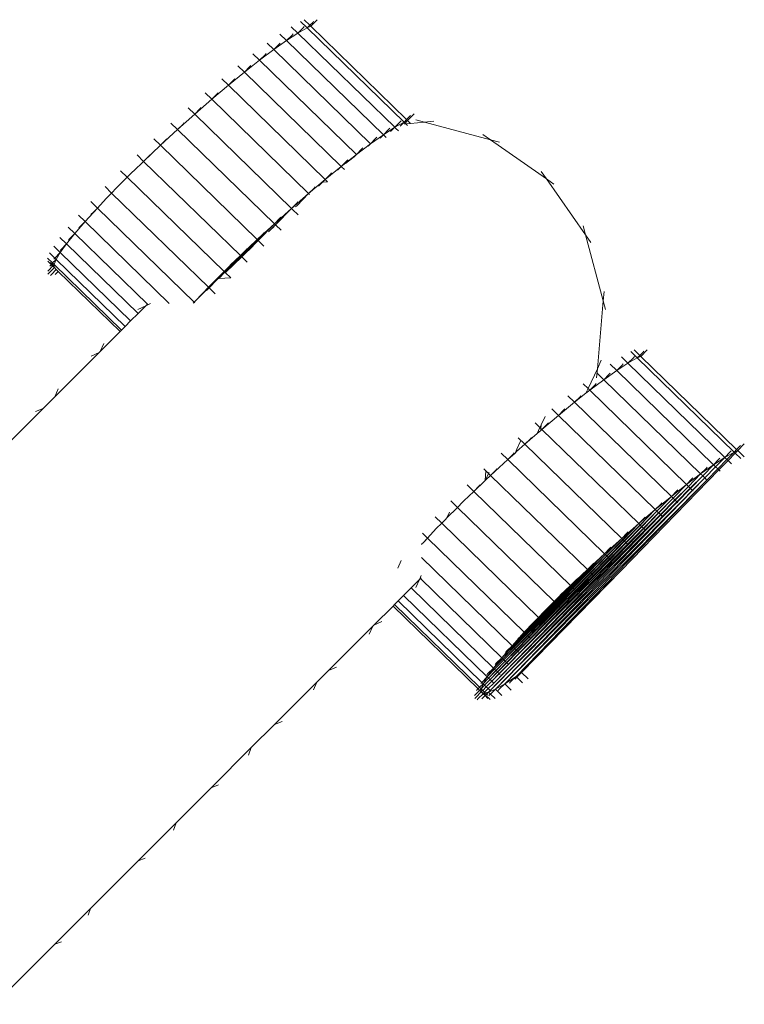
# Model space of a CAD drawing. Units: millimetres. Extents: x -10750 to 10750, y -10383 to 19317.
# Drawn here: x 5490 to 5608, y -5360 to -5199 of the extents above; entities that cross this region are included whole.
import ezdxf

# ---------------------------------------------------------------- set-up
doc = ezdxf.new("R2010")
doc.units = ezdxf.units.MM
doc.header["$MEASUREMENT"] = 0
doc.layers.add('0_Nr_pióra__7', color=7, linetype='Continuous', lineweight=13)

msp = doc.modelspace()

# ---------------------------------------------------------------- linework, layer by layer
at = {"layer": '0_Nr_pióra__7', "color": 7, "linetype": 'Continuous', "lineweight": 13}
for p, q in [((5536.13, -5199.39), (5537.05, -5200.28)), ((5538.26, -5199.36), (5537.21, -5200.44)), ((5534.05, -5200.5), (5535.13, -5201.55)), ((5536.01, -5200.66), (5535.13, -5201.55)), ((5535.13, -5201.55), (5536.65, -5200.69)), ((5535.57, -5199.64), (5536.65, -5200.69)), ((5536.17, -5200.47), (5536.01, -5200.66)), ((5537.05, -5200.28), (5536.65, -5200.69)), ((5536.65, -5200.69), (5537.21, -5200.44)), ((5536.65, -5200.69), (5552.41, -5216.03)), ((5537.53, -5199.8), (5537.05, -5200.28)), ((5537.05, -5200.28), (5537.21, -5200.44)), ((5537.21, -5200.44), (5552.82, -5215.61)), ((5537.69, -5199.61), (5537.53, -5199.8)), ((5531.19, -5204.23), (5533.28, -5202.75)), ((5532.2, -5201.7), (5533.28, -5202.75)), ((5533.28, -5202.75), (5535.13, -5201.55)), ((5534.17, -5201.86), (5533.28, -5202.75)), ((5533.28, -5202.75), (5549.04, -5218.09)), ((5534.33, -5201.67), (5534.17, -5201.86)), ((5535.13, -5201.55), (5550.89, -5216.89)), ((5528.89, -5205.96), (5531.19, -5204.23)), ((5530.11, -5203.18), (5531.19, -5204.23)), ((5532.08, -5203.33), (5531.19, -5204.23)), ((5531.19, -5204.23), (5546.95, -5219.58)), ((5532.24, -5203.16), (5532.08, -5203.33)), ((5526.42, -5207.91), (5528.89, -5205.96)), ((5527.81, -5204.91), (5528.89, -5205.96)), ((5529.78, -5205.06), (5528.89, -5205.96)), ((5528.89, -5205.96), (5544.65, -5221.31)), ((5529.94, -5204.89), (5529.78, -5205.06)), ((5525.34, -5206.86), (5526.42, -5207.91)), ((5527.31, -5207), (5526.42, -5207.91)), ((5527.46, -5206.83), (5527.31, -5207)), ((5522.73, -5208.99), (5523.81, -5210.04)), ((5523.81, -5210.04), (5526.42, -5207.91)), ((5524.71, -5209.14), (5523.81, -5210.04)), ((5524.86, -5208.97), (5524.71, -5209.14)), ((5526.42, -5207.91), (5542.18, -5223.25)), ((5521.1, -5212.33), (5523.81, -5210.04)), ((5523.81, -5210.04), (5539.57, -5225.39)), ((5518.33, -5214.75), (5521.1, -5212.33)), ((5520.03, -5211.28), (5521.1, -5212.33)), ((5522, -5211.43), (5521.1, -5212.33)), ((5521.1, -5212.33), (5536.87, -5227.68)), ((5522.15, -5211.26), (5522, -5211.43)), ((5517.26, -5213.7), (5518.33, -5214.75)), ((5519.23, -5213.84), (5518.33, -5214.75)), ((5519.38, -5213.67), (5519.23, -5213.84)), ((5515.54, -5217.25), (5518.33, -5214.75)), ((5518.33, -5214.75), (5534.1, -5230.09)), ((5552.82, -5215.61), (5552.41, -5216.03)), ((5553.29, -5215.14), (5552.82, -5215.61)), ((5552.82, -5215.61), (5552.98, -5215.78)), ((5554.03, -5214.7), (5552.98, -5215.78)), ((5553.46, -5214.95), (5553.29, -5215.14)), ((5514.46, -5216.21), (5515.54, -5217.25)), ((5516.43, -5216.35), (5515.54, -5217.25)), ((5516.58, -5216.18), (5516.43, -5216.35)), ((5549.04, -5218.09), (5550.89, -5216.89)), ((5549.93, -5217.2), (5549.04, -5218.09)), ((5550.09, -5217.02), (5549.93, -5217.2)), ((5550.89, -5216.89), (5550.22, -5217.58)), ((5551.77, -5216.01), (5550.89, -5216.89)), ((5550.89, -5216.89), (5552.41, -5216.03)), ((5551.09, -5217.08), (5550.89, -5216.89)), ((5551.49, -5217.47), (5551.09, -5217.08)), ((5552.41, -5216.03), (5551.76, -5216.7)), ((5551.94, -5215.82), (5551.77, -5216.01)), ((5552.41, -5216.03), (5552.98, -5215.78)), ((5552.58, -5216.19), (5552.41, -5216.03)), ((5552.42, -5216.33), (5552.45, -5216.33)), ((5552.58, -5216.19), (5552.45, -5216.33)), ((5552.45, -5216.33), (5552.69, -5216.31)), ((5552.98, -5215.78), (5552.58, -5216.19)), ((5552.69, -5216.31), (5552.58, -5216.19)), ((5552.69, -5216.31), (5553.46, -5216.24)), ((5552.99, -5216.6), (5552.69, -5216.31)), ((5553.46, -5216.24), (5552.98, -5215.78)), ((5553.46, -5216.24), (5555.75, -5216.04)), ((5554.3, -5215.65), (5555.75, -5216.04)), ((5557.25, -5215.91), (5555.75, -5216.04)), ((5555.75, -5216.04), (5566.48, -5218.92)), ((5511.67, -5218.78), (5512.75, -5219.82)), ((5512.75, -5219.82), (5515.54, -5217.25)), ((5513.79, -5218.75), (5513.64, -5218.93)), ((5515.54, -5217.25), (5531.3, -5232.6)), ((5546.95, -5219.58), (5549.04, -5218.09)), ((5547.84, -5218.68), (5546.95, -5219.58)), ((5548, -5218.5), (5547.84, -5218.68)), ((5549.04, -5218.09), (5548.52, -5218.63)), ((5549.18, -5218.23), (5549.04, -5218.09)), ((5549.51, -5218.54), (5549.18, -5218.23)), ((5565.25, -5218.06), (5566.48, -5218.92)), ((5510, -5222.43), (5512.75, -5219.82)), ((5513.64, -5218.93), (5512.75, -5219.82)), ((5512.75, -5219.82), (5528.51, -5235.17)), ((5544.65, -5221.31), (5546.95, -5219.58)), ((5545.55, -5220.4), (5544.65, -5221.31)), ((5545.7, -5220.23), (5545.55, -5220.4)), ((5546.95, -5219.58), (5546.56, -5219.98)), ((5567.93, -5219.31), (5566.48, -5218.92)), ((5566.48, -5218.92), (5575.58, -5225.3)), ((5508.93, -5221.38), (5510, -5222.43)), ((5510.89, -5221.53), (5510, -5222.43)), ((5511.05, -5221.35), (5510.89, -5221.53)), ((5542.18, -5223.25), (5544.65, -5221.31)), ((5542.9, -5222.76), (5544.27, -5221.7)), ((5544.65, -5221.31), (5544.27, -5221.7)), ((5544.71, -5221.36), (5544.65, -5221.31)), ((5508.39, -5223.95), (5510, -5222.43)), ((5510, -5222.43), (5525.77, -5237.77)), ((5539.57, -5225.39), (5542.18, -5223.25)), ((5542.18, -5223.25), (5541.59, -5223.86)), ((5543.08, -5222.35), (5542.18, -5223.25)), ((5542.24, -5223.31), (5542.18, -5223.25)), ((5542.71, -5223.76), (5542.24, -5223.31)), ((5543.23, -5222.18), (5543.08, -5222.35)), ((5505.6, -5226.75), (5507.34, -5225.03)), ((5506.26, -5223.98), (5507.34, -5225.03)), ((5508.22, -5224.14), (5507.34, -5225.03)), ((5507.34, -5225.03), (5523.1, -5240.37)), ((5508.39, -5223.95), (5508.22, -5224.14)), ((5540.47, -5224.48), (5539.57, -5225.39)), ((5540.62, -5224.31), (5540.47, -5224.48)), ((5574.72, -5224.06), (5575.58, -5225.3)), ((5503.72, -5226.55), (5504.8, -5227.6)), ((5505.6, -5226.75), (5504.8, -5227.6)), ((5536.87, -5227.68), (5539.57, -5225.39)), ((5537.76, -5226.77), (5536.87, -5227.68)), ((5537.91, -5226.6), (5537.76, -5226.77)), ((5539.57, -5225.39), (5538.5, -5226.49)), ((5539.24, -5225.83), (5539.97, -5225.77)), ((5539.67, -5225.48), (5539.57, -5225.39)), ((5539.97, -5225.77), (5539.67, -5225.48)), ((5576.82, -5226.16), (5575.58, -5225.3)), ((5575.58, -5225.3), (5581.96, -5234.4)), ((5503.92, -5228.49), (5504.8, -5227.6)), ((5504.8, -5227.6), (5520.56, -5242.94)), ((5534.1, -5230.09), (5536.87, -5227.68)), ((5536.87, -5227.68), (5534.98, -5229.62)), ((5537.01, -5227.82), (5536.87, -5227.68)), ((5500.48, -5232.22), (5502.48, -5230.03)), ((5501.4, -5228.98), (5502.48, -5230.03)), ((5501.68, -5230.87), (5502.48, -5230.03)), ((5502.48, -5230.03), (5503.92, -5228.49)), ((5502.48, -5230.03), (5518.24, -5245.37)), ((5534.99, -5229.19), (5534.1, -5230.09)), ((5534.98, -5229.62), (5534.71, -5229.86)), ((5535.14, -5229.01), (5534.99, -5229.19)), ((5499.4, -5231.18), (5500.48, -5232.22)), ((5501.43, -5231.1), (5501.59, -5230.92)), ((5501.59, -5230.92), (5501.68, -5230.87)), ((5531.3, -5232.6), (5534.1, -5230.09)), ((5534.1, -5230.09), (5531.46, -5232.75)), ((5534.1, -5230.09), (5531.48, -5232.78)), ((5532.35, -5231.52), (5532.19, -5231.7)), ((5534.27, -5230.26), (5534.1, -5230.09)), ((5535.17, -5231.14), (5534.27, -5230.26)), ((5497.72, -5233.12), (5498.8, -5234.17)), ((5498.8, -5234.17), (5500.48, -5232.22)), ((5499.43, -5233.3), (5499.59, -5233.12)), ((5499.59, -5233.12), (5500.48, -5232.22)), ((5500.48, -5232.22), (5514.17, -5245.55)), ((5528.51, -5235.17), (5531.3, -5232.6)), ((5531.3, -5232.6), (5528.64, -5235.29)), ((5531.3, -5232.6), (5528.66, -5235.31)), ((5531.46, -5232.75), (5530.34, -5233.88)), ((5531.48, -5232.78), (5530.97, -5233.31)), ((5532.19, -5231.7), (5531.3, -5232.6)), ((5531.46, -5232.75), (5531.3, -5232.6)), ((5531.48, -5232.78), (5531.46, -5232.75)), ((5531.51, -5232.81), (5531.48, -5232.78)), ((5532.38, -5233.65), (5531.51, -5232.81)), ((5581.57, -5232.95), (5581.96, -5234.4)), ((5496.37, -5234.81), (5497.45, -5235.86)), ((5497.45, -5235.86), (5498.8, -5234.17)), ((5497.91, -5235.07), (5498.8, -5234.17)), ((5498.8, -5234.17), (5510.63, -5245.69)), ((5529.4, -5234.27), (5528.51, -5235.17)), ((5529.56, -5234.09), (5529.4, -5234.27)), ((5582.82, -5235.63), (5581.96, -5234.4)), ((5581.96, -5234.4), (5584.84, -5245.13)), ((5495.36, -5236.22), (5496.44, -5237.27)), ((5496.44, -5237.27), (5497.45, -5235.86)), ((5496.56, -5236.76), (5497.45, -5235.86)), ((5497.45, -5235.86), (5509.11, -5247.21)), ((5497.75, -5235.25), (5497.91, -5235.07)), ((5525.77, -5237.77), (5528.51, -5235.17)), ((5528.51, -5235.17), (5525.85, -5237.85)), ((5528.51, -5235.17), (5525.88, -5237.88)), ((5528.64, -5235.29), (5525.98, -5237.98)), ((5528.66, -5235.31), (5527.1, -5236.93)), ((5528.64, -5235.29), (5528.51, -5235.17)), ((5528.66, -5235.31), (5528.64, -5235.29)), ((5528.73, -5235.38), (5528.66, -5235.31)), ((5529.59, -5236.22), (5528.73, -5235.38)), ((5494.69, -5237.35), (5495.54, -5238.18)), ((5495.54, -5238.18), (5496.44, -5237.27)), ((5495.76, -5238.4), (5496.44, -5237.27)), ((5496.4, -5236.94), (5496.56, -5236.76)), ((5496.44, -5237.27), (5507.89, -5248.42)), ((5525.77, -5237.77), (5523.15, -5240.41)), ((5525.77, -5237.77), (5523.17, -5240.44)), ((5525.85, -5237.85), (5523.24, -5240.5)), ((5525.88, -5237.88), (5523.37, -5240.45)), ((5523.37, -5240.45), (5525.98, -5237.98)), ((5524.15, -5239.29), (5525.77, -5237.77)), ((5526.65, -5236.87), (5525.77, -5237.77)), ((5525.85, -5237.85), (5525.77, -5237.77)), ((5525.88, -5237.88), (5525.85, -5237.85)), ((5525.98, -5237.98), (5525.88, -5237.88)), ((5526.84, -5238.82), (5525.98, -5237.98)), ((5526.81, -5236.69), (5526.65, -5236.87)), ((5494.36, -5238.18), (5495.19, -5238.98)), ((5494.39, -5238.7), (5494.94, -5239.23)), ((5494.55, -5240.13), (5495.19, -5239.48)), ((5494.72, -5239.48), (5494.87, -5239.31)), ((5494.79, -5238.88), (5495.04, -5239.13)), ((5494.87, -5239.31), (5494.94, -5239.23)), ((5494.94, -5239.23), (5495.04, -5239.13)), ((5494.94, -5239.23), (5495.19, -5239.48)), ((5495.04, -5239.13), (5495.19, -5238.98)), ((5495.04, -5239.13), (5495.29, -5239.38)), ((5495.19, -5238.98), (5495.76, -5238.4)), ((5495.19, -5238.98), (5495.44, -5239.23)), ((5495.19, -5239.48), (5495.29, -5239.38)), ((5495.19, -5239.48), (5495.47, -5239.74)), ((5495.29, -5239.38), (5495.44, -5239.23)), ((5495.29, -5239.38), (5495.46, -5239.54)), ((5495.39, -5238.35), (5495.54, -5238.18)), ((5495.44, -5239.23), (5495.61, -5238.79)), ((5495.44, -5239.23), (5506.41, -5249.91)), ((5495.46, -5239.54), (5495.44, -5239.23)), ((5495.47, -5239.74), (5495.46, -5239.54)), ((5495.54, -5238.18), (5495.76, -5238.4)), ((5495.55, -5238.74), (5495.61, -5238.79)), ((5495.61, -5238.79), (5495.76, -5238.4)), ((5495.76, -5238.4), (5506.99, -5249.33)), ((5523.99, -5239.48), (5523.1, -5240.37)), ((5524.15, -5239.29), (5523.99, -5239.48)), ((5494.39, -5240.3), (5494.55, -5240.13)), ((5494.43, -5240.82), (5494.58, -5240.65)), ((5494.58, -5240.65), (5495.47, -5239.74)), ((5494.82, -5241.01), (5494.98, -5240.83)), ((5494.98, -5240.83), (5495.77, -5240.03)), ((5495.47, -5239.74), (5495.77, -5240.03)), ((5495.58, -5240.86), (5495.74, -5240.68)), ((5495.74, -5240.68), (5496.08, -5240.34)), ((5495.77, -5240.03), (5496.08, -5240.34)), ((5496.08, -5240.34), (5506.16, -5250.15)), ((5523.1, -5240.37), (5518.24, -5245.37)), ((5523.15, -5240.41), (5520.61, -5242.98)), ((5523.17, -5240.44), (5520.67, -5243.04)), ((5521.36, -5242.1), (5523.1, -5240.37)), ((5523.24, -5240.5), (5522.24, -5241.53)), ((5523.15, -5240.41), (5523.1, -5240.37)), ((5523.17, -5240.44), (5523.15, -5240.41)), ((5523.24, -5240.5), (5523.17, -5240.44)), ((5523.28, -5240.54), (5523.24, -5240.5)), ((5524.18, -5241.42), (5523.28, -5240.54)), ((5521.36, -5242.1), (5520.56, -5242.94)), ((5522.24, -5241.53), (5524.18, -5241.42)), ((5520.61, -5242.98), (5518.24, -5245.37)), ((5518.24, -5245.37), (5519.68, -5243.83)), ((5519.68, -5243.83), (5520.56, -5242.94)), ((5520.67, -5243.04), (5520.25, -5243.44)), ((5520.61, -5242.98), (5520.56, -5242.94)), ((5520.67, -5243.04), (5520.61, -5242.98)), ((5521.64, -5243.99), (5520.67, -5243.04)), ((5584.97, -5243.63), (5584.84, -5245.13)), ((5509.05, -5246.53), (5510.36, -5245.95)), ((5510.36, -5245.95), (5509.11, -5247.21)), ((5510.36, -5245.95), (5511.14, -5245.6)), ((5510.63, -5245.69), (5510.36, -5245.95)), ((5510.67, -5245.64), (5510.63, -5245.69)), ((5518.09, -5245.53), (5518.19, -5245.43)), ((5518.19, -5245.43), (5518.24, -5245.37)), ((5518.34, -5245.46), (5518.24, -5245.37)), ((5584.84, -5245.13), (5583.88, -5256.2)), ((5585.23, -5246.58), (5584.84, -5245.13)), ((5507.89, -5248.42), (5509.11, -5247.21)), ((5507.89, -5248.42), (5506.99, -5249.33)), ((5506.16, -5250.15), (5502.93, -5253.38)), ((5506.41, -5249.91), (5506.16, -5250.15)), ((5506.99, -5249.33), (5506.41, -5249.91)), ((5503.51, -5252.08), (5502.93, -5253.38)), ((5495.55, -5260.77), (5502.74, -5253.58)), ((5501.46, -5254.13), (5502.74, -5253.58)), ((5502.93, -5253.38), (5502.74, -5253.58)), ((5589.32, -5253.39), (5590.39, -5254.43)), ((5589.88, -5253.14), (5590.79, -5254.02)), ((5590.79, -5254.02), (5590.39, -5254.43)), ((5591.27, -5253.55), (5590.79, -5254.02)), ((5590.79, -5254.02), (5590.96, -5254.19)), ((5592.01, -5253.11), (5590.96, -5254.19)), ((5591.44, -5253.36), (5591.27, -5253.55)), ((5584.51, -5254.83), (5583.88, -5256.2)), ((5585.95, -5255.45), (5587.03, -5256.5)), ((5587.03, -5256.5), (5588.87, -5255.3)), ((5587.91, -5255.6), (5587.03, -5256.5)), ((5587.8, -5254.25), (5588.87, -5255.3)), ((5588.07, -5255.42), (5587.91, -5255.6)), ((5589.75, -5254.41), (5588.87, -5255.3)), ((5588.87, -5255.3), (5590.39, -5254.43)), ((5588.87, -5255.3), (5604.64, -5270.64)), ((5589.92, -5254.22), (5589.75, -5254.41)), ((5590.39, -5254.43), (5590.96, -5254.19)), ((5590.39, -5254.43), (5606.16, -5269.78)), ((5590.96, -5254.19), (5606.56, -5269.36)), ((5583.88, -5256.2), (5582.36, -5259.44)), ((5583.75, -5257.69), (5583.88, -5256.2)), ((5583.86, -5256.93), (5584.94, -5257.98)), ((5584.94, -5257.98), (5587.03, -5256.5)), ((5585.82, -5257.08), (5584.94, -5257.98)), ((5585.98, -5256.9), (5585.82, -5257.08)), ((5587.03, -5256.5), (5602.79, -5271.84)), ((5581.56, -5258.66), (5582.36, -5259.44)), ((5582.64, -5259.71), (5584.94, -5257.98)), ((5583.53, -5258.81), (5582.64, -5259.71)), ((5583.68, -5258.63), (5583.53, -5258.81)), ((5584.94, -5257.98), (5600.7, -5273.32)), ((5496.1, -5259.49), (5495.55, -5260.77)), ((5580.16, -5261.65), (5582.01, -5260.2)), ((5582.36, -5259.44), (5582.01, -5260.2)), ((5582.01, -5260.2), (5582.64, -5259.71)), ((5582.36, -5259.44), (5582.64, -5259.71)), ((5582.64, -5259.71), (5598.4, -5275.05)), ((5495.55, -5260.77), (5493.63, -5262.68)), ((5577.56, -5263.79), (5580.16, -5261.65)), ((5579.09, -5260.61), (5580.16, -5261.65)), ((5581.06, -5260.75), (5580.16, -5261.65)), ((5580.16, -5261.65), (5595.93, -5277)), ((5581.21, -5260.58), (5581.06, -5260.75)), ((5493.63, -5262.68), (5486.75, -5269.57)), ((5492.4, -5263.19), (5493.63, -5262.68)), ((5576.48, -5262.74), (5577.56, -5263.79)), ((5578.45, -5262.88), (5577.56, -5263.79)), ((5578.6, -5262.71), (5578.45, -5262.88)), ((5573.77, -5265.03), (5574.54, -5265.77)), ((5574.74, -5265.33), (5574.54, -5265.77)), ((5574.69, -5265.93), (5574.74, -5265.33)), ((5575.37, -5263.98), (5574.74, -5265.33)), ((5574.85, -5266.08), (5577.56, -5263.79)), ((5575.74, -5265.17), (5574.85, -5266.08)), ((5575.9, -5265), (5575.74, -5265.17)), ((5577.56, -5263.79), (5593.32, -5279.13)), ((5572.08, -5268.49), (5574.09, -5266.74)), ((5574.54, -5265.77), (5574.09, -5266.74)), ((5574.09, -5266.74), (5574.67, -5266.24)), ((5574.54, -5265.77), (5574.69, -5265.93)), ((5574.67, -5266.24), (5574.69, -5265.93)), ((5574.67, -5266.24), (5574.85, -5266.08)), ((5574.69, -5265.93), (5574.85, -5266.08)), ((5574.85, -5266.08), (5590.61, -5281.42)), ((5570.73, -5269.7), (5572.08, -5268.49)), ((5571.38, -5267.97), (5570.76, -5269.31)), ((5571, -5267.44), (5572.08, -5268.49)), ((5572.97, -5267.59), (5572.08, -5268.49)), ((5572.08, -5268.49), (5587.84, -5283.84)), ((5573.13, -5267.42), (5572.97, -5267.59)), ((5607.78, -5268.45), (5606.73, -5269.53)), ((5568.2, -5269.95), (5569.28, -5271)), ((5569.28, -5271), (5570.48, -5269.93)), ((5570.17, -5270.1), (5569.28, -5271)), ((5570.33, -5269.92), (5570.17, -5270.1)), ((5570.76, -5269.31), (5570.48, -5269.93)), ((5570.48, -5269.93), (5570.73, -5269.7)), ((5570.73, -5269.7), (5570.76, -5269.31)), ((5605.52, -5269.75), (5604.64, -5270.64)), ((5604.64, -5270.64), (5606.16, -5269.78)), ((5606.16, -5269.78), (5604.99, -5270.98)), ((5606.33, -5269.94), (5605.16, -5271.14)), ((5605.68, -5269.56), (5605.52, -5269.75)), ((5606.56, -5269.36), (5606.16, -5269.78)), ((5606.16, -5269.78), (5606.73, -5269.53)), ((5606.33, -5269.94), (5606.16, -5269.78)), ((5606.73, -5269.53), (5606.33, -5269.94)), ((5607.23, -5270.83), (5606.33, -5269.94)), ((5607.04, -5268.89), (5606.56, -5269.36)), ((5606.56, -5269.36), (5606.73, -5269.53)), ((5607.81, -5270.57), (5606.73, -5269.53)), ((5607.2, -5268.7), (5607.04, -5268.89)), ((5566.49, -5273.57), (5569.28, -5271)), ((5569.28, -5271), (5585.05, -5286.34)), ((5602.79, -5271.84), (5604.64, -5270.64)), ((5603.68, -5270.95), (5602.79, -5271.84)), ((5604.64, -5270.64), (5603.14, -5272.18)), ((5604.99, -5270.98), (5603.49, -5272.52)), ((5605.16, -5271.14), (5603.66, -5272.68)), ((5603.84, -5270.76), (5603.68, -5270.95)), ((5604.99, -5270.98), (5604.64, -5270.64)), ((5605.16, -5271.14), (5604.99, -5270.98)), ((5605.71, -5271.69), (5605.16, -5271.14)), ((5565.42, -5272.52), (5565.75, -5272.84)), ((5565.75, -5272.84), (5565.64, -5274.38)), ((5566.17, -5273.26), (5565.67, -5274.35)), ((5565.75, -5272.84), (5566.17, -5273.26)), ((5566.24, -5273.11), (5566.17, -5273.26)), ((5566.17, -5273.26), (5566.49, -5273.57)), ((5567.38, -5272.67), (5566.49, -5273.57)), ((5567.54, -5272.49), (5567.38, -5272.67)), ((5603.66, -5272.68), (5587.74, -5289.04)), ((5598.4, -5275.05), (5600.7, -5273.32)), ((5600.7, -5273.32), (5598.72, -5275.36)), ((5600.7, -5273.32), (5602.79, -5271.84)), ((5601.59, -5272.42), (5600.7, -5273.32)), ((5601.03, -5273.65), (5600.7, -5273.32)), ((5602.79, -5271.84), (5601.03, -5273.65)), ((5603.14, -5272.18), (5601.38, -5273.99)), ((5601.75, -5272.25), (5601.59, -5272.42)), ((5603.49, -5272.52), (5601.73, -5274.33)), ((5603.14, -5272.18), (5602.79, -5271.84)), ((5603.49, -5272.52), (5603.14, -5272.18)), ((5603.66, -5272.68), (5603.49, -5272.52)), ((5603.87, -5272.89), (5603.66, -5272.68)), ((5563.75, -5276.17), (5565.64, -5274.38)), ((5565.64, -5274.38), (5565.67, -5274.35)), ((5565.67, -5274.35), (5566.49, -5273.57)), ((5566.49, -5273.57), (5582.26, -5288.91)), ((5601.38, -5273.99), (5567.28, -5308.38)), ((5601.73, -5274.33), (5568.8, -5307.51)), ((5601.73, -5274.33), (5570.64, -5306.31)), ((5599.29, -5274.15), (5598.4, -5275.05)), ((5601.03, -5273.65), (5599.02, -5275.65)), ((5601.03, -5273.65), (5599.05, -5275.69)), ((5599.45, -5273.98), (5599.29, -5274.15)), ((5601.38, -5273.99), (5599.4, -5276.03)), ((5601.38, -5273.99), (5601.03, -5273.65)), ((5601.73, -5274.33), (5601.38, -5273.99)), ((5601.78, -5274.37), (5601.73, -5274.33)), ((5562.13, -5277.7), (5563.75, -5276.17)), ((5562.67, -5275.12), (5563.75, -5276.17)), ((5564.64, -5275.28), (5563.75, -5276.17)), ((5563.75, -5276.17), (5579.51, -5291.52)), ((5564.8, -5275.1), (5564.64, -5275.28)), ((5599.4, -5276.03), (5568.8, -5307.51)), ((5595.93, -5277), (5598.4, -5275.05)), ((5596.82, -5276.09), (5595.93, -5277)), ((5598.4, -5275.05), (5596.21, -5277.27)), ((5598.4, -5275.05), (5596.23, -5277.29)), ((5598.72, -5275.36), (5596.51, -5277.56)), ((5598.72, -5275.36), (5596.54, -5277.6)), ((5599.02, -5275.65), (5596.82, -5277.87)), ((5596.97, -5275.92), (5596.82, -5276.09)), ((5599.05, -5275.69), (5596.88, -5277.92)), ((5598.72, -5275.36), (5598.4, -5275.05)), ((5599.02, -5275.65), (5598.72, -5275.36)), ((5599.05, -5275.69), (5599.02, -5275.65)), ((5599.4, -5276.03), (5599.05, -5275.69)), ((5599.48, -5276.1), (5599.4, -5276.03)), ((5560.01, -5277.72), (5561.09, -5278.77)), ((5561.97, -5277.88), (5561.09, -5278.77)), ((5562.13, -5277.7), (5561.97, -5277.88)), ((5596.82, -5277.87), (5566.14, -5308.88)), ((5596.88, -5277.92), (5567.28, -5308.38)), ((5593.32, -5279.13), (5595.93, -5277)), ((5595.93, -5277), (5593.57, -5279.38)), ((5595.93, -5277), (5593.59, -5279.4)), ((5596.21, -5277.27), (5593.85, -5279.65)), ((5596.23, -5277.29), (5593.89, -5279.69)), ((5596.51, -5277.56), (5594.15, -5279.94)), ((5596.54, -5277.6), (5594.21, -5280)), ((5594.37, -5278.06), (5594.22, -5278.23)), ((5596.21, -5277.27), (5595.93, -5277)), ((5596.23, -5277.29), (5596.21, -5277.27)), ((5596.51, -5277.56), (5596.23, -5277.29)), ((5596.54, -5277.6), (5596.51, -5277.56)), ((5596.82, -5277.87), (5596.54, -5277.6)), ((5596.88, -5277.92), (5596.82, -5277.87)), ((5597.01, -5278.05), (5596.88, -5277.92)), ((5559.38, -5280.5), (5561.09, -5278.77)), ((5559.8, -5279.54), (5559.38, -5280.5)), ((5561.09, -5278.77), (5576.85, -5294.12)), ((5590.61, -5281.42), (5593.32, -5279.13)), ((5593.32, -5279.13), (5590.84, -5281.64)), ((5593.32, -5279.13), (5590.86, -5281.66)), ((5593.57, -5279.38), (5591.09, -5281.89)), ((5593.59, -5279.4), (5591.13, -5281.93)), ((5593.85, -5279.65), (5591.37, -5282.16)), ((5593.89, -5279.69), (5591.43, -5282.22)), ((5594.22, -5278.23), (5593.32, -5279.13)), ((5593.57, -5279.38), (5593.32, -5279.13)), ((5593.59, -5279.4), (5593.57, -5279.38)), ((5593.85, -5279.65), (5593.59, -5279.4)), ((5593.89, -5279.69), (5593.85, -5279.65)), ((5594.15, -5279.94), (5593.89, -5279.69)), ((5557.47, -5280.29), (5558.54, -5281.34)), ((5557.66, -5282.23), (5558.54, -5281.34)), ((5559.24, -5280.64), (5558.54, -5281.34)), ((5558.54, -5281.34), (5574.31, -5296.69)), ((5559.35, -5280.5), (5559.24, -5280.61)), ((5559.24, -5280.61), (5559.24, -5280.64)), ((5559.35, -5280.5), (5559.38, -5280.5)), ((5594.21, -5280), (5566.14, -5308.88)), ((5591.51, -5280.52), (5590.61, -5281.42)), ((5591.66, -5280.35), (5591.51, -5280.52)), ((5594.15, -5279.94), (5591.67, -5282.45)), ((5594.21, -5280), (5594.15, -5279.94)), ((5594.4, -5280.18), (5594.21, -5280)), ((5556.23, -5283.77), (5557.66, -5282.23)), ((5591.67, -5282.45), (5567, -5307.39)), ((5587.84, -5283.84), (5590.61, -5281.42)), ((5588.74, -5282.93), (5587.84, -5283.84)), ((5590.61, -5281.42), (5588.04, -5284.03)), ((5590.61, -5281.42), (5588.06, -5284.05)), ((5590.84, -5281.64), (5588.26, -5284.25)), ((5590.86, -5281.66), (5588.31, -5284.29)), ((5591.09, -5281.89), (5588.52, -5284.49)), ((5591.13, -5281.93), (5588.58, -5284.56)), ((5588.89, -5282.76), (5588.74, -5282.93)), ((5591.37, -5282.16), (5588.79, -5284.76)), ((5591.43, -5282.22), (5588.88, -5284.85)), ((5590.84, -5281.64), (5590.61, -5281.42)), ((5590.86, -5281.66), (5590.84, -5281.64)), ((5591.09, -5281.89), (5590.86, -5281.66)), ((5591.13, -5281.93), (5591.09, -5281.89)), ((5591.37, -5282.16), (5591.13, -5281.93)), ((5591.43, -5282.22), (5591.37, -5282.16)), ((5591.67, -5282.45), (5591.43, -5282.22)), ((5591.69, -5282.47), (5591.67, -5282.45)), ((5555.34, -5284.67), (5555.46, -5284.58)), ((5555.43, -5283), (5556.23, -5283.77)), ((5555.46, -5284.58), (5556.23, -5283.77)), ((5555.75, -5284.32), (5556.23, -5283.77)), ((5556.23, -5283.77), (5571.99, -5299.12)), ((5585.05, -5286.34), (5587.84, -5283.84)), ((5587.84, -5283.84), (5585.21, -5286.5)), ((5587.84, -5283.84), (5585.23, -5286.52)), ((5588.04, -5284.03), (5585.4, -5286.69)), ((5588.06, -5284.05), (5585.45, -5286.74)), ((5588.26, -5284.25), (5585.63, -5286.91)), ((5588.31, -5284.29), (5585.7, -5286.98)), ((5588.52, -5284.49), (5585.88, -5287.16)), ((5588.58, -5284.56), (5585.97, -5287.24)), ((5588.04, -5284.03), (5587.84, -5283.84)), ((5588.06, -5284.05), (5588.04, -5284.03)), ((5588.26, -5284.25), (5588.06, -5284.05)), ((5588.31, -5284.29), (5588.26, -5284.25)), ((5588.52, -5284.49), (5588.31, -5284.29)), ((5588.58, -5284.56), (5588.52, -5284.49)), ((5588.79, -5284.76), (5588.58, -5284.56)), ((5555.23, -5284.8), (5555.34, -5284.67)), ((5588.88, -5284.85), (5567, -5307.39)), ((5588.79, -5284.76), (5567.91, -5305.87)), ((5585.94, -5285.44), (5585.05, -5286.34)), ((5586.09, -5285.27), (5585.94, -5285.44)), ((5588.88, -5284.85), (5588.79, -5284.76)), ((5588.92, -5284.89), (5588.88, -5284.85)), ((5551.92, -5287.42), (5551.37, -5288.7)), ((5555.24, -5286.96), (5569.99, -5301.31)), ((5582.26, -5288.91), (5585.05, -5286.34)), ((5585.05, -5286.34), (5582.38, -5289.04)), ((5585.05, -5286.34), (5582.41, -5289.06)), ((5585.21, -5286.5), (5582.54, -5289.19)), ((5585.23, -5286.52), (5582.59, -5289.24)), ((5585.4, -5286.69), (5582.74, -5289.38)), ((5585.45, -5286.74), (5582.81, -5289.45)), ((5585.63, -5286.91), (5582.97, -5289.6)), ((5585.7, -5286.98), (5583.06, -5289.69)), ((5585.88, -5287.16), (5583.22, -5289.85)), ((5585.97, -5287.24), (5583.33, -5289.96)), ((5585.21, -5286.5), (5585.05, -5286.34)), ((5585.23, -5286.52), (5585.21, -5286.5)), ((5585.4, -5286.69), (5585.23, -5286.52)), ((5585.45, -5286.74), (5585.4, -5286.69)), ((5585.63, -5286.91), (5585.45, -5286.74)), ((5585.7, -5286.98), (5585.63, -5286.91)), ((5585.88, -5287.16), (5585.7, -5286.98)), ((5585.97, -5287.24), (5585.88, -5287.16)), ((5586.12, -5287.39), (5585.97, -5287.24)), ((5587.74, -5289.04), (5570.64, -5306.31)), ((5587.74, -5289.04), (5571.55, -5305.67)), ((5579.51, -5291.52), (5582.26, -5288.91)), ((5582.26, -5288.91), (5579.6, -5291.6)), ((5582.26, -5288.91), (5579.62, -5291.62)), ((5582.38, -5289.04), (5579.73, -5291.72)), ((5582.41, -5289.06), (5579.77, -5291.77)), ((5582.54, -5289.19), (5579.89, -5291.88)), ((5582.59, -5289.24), (5579.96, -5291.95)), ((5582.74, -5289.38), (5580.08, -5292.07)), ((5583.15, -5288.02), (5582.26, -5288.91)), ((5582.38, -5289.04), (5582.26, -5288.91)), ((5582.41, -5289.06), (5582.38, -5289.04)), ((5582.54, -5289.19), (5582.41, -5289.06)), ((5582.59, -5289.24), (5582.54, -5289.19)), ((5582.74, -5289.38), (5582.59, -5289.24)), ((5582.81, -5289.45), (5582.74, -5289.38)), ((5583.3, -5287.84), (5583.15, -5288.02)), ((5554.93, -5290.52), (5553.55, -5291.9)), ((5554.35, -5291.83), (5554.93, -5290.52)), ((5555.21, -5289.89), (5554.93, -5290.52)), ((5555.07, -5290.38), (5554.93, -5290.52)), ((5555.18, -5290.27), (5555.07, -5290.38)), ((5555.07, -5290.38), (5568.31, -5303.26)), ((5583.33, -5289.96), (5569.39, -5304.31)), ((5580.4, -5290.62), (5579.51, -5291.52)), ((5582.81, -5289.45), (5580.18, -5292.16)), ((5582.97, -5289.6), (5580.31, -5292.29)), ((5580.56, -5290.44), (5580.4, -5290.62)), ((5583.06, -5289.69), (5580.42, -5292.4)), ((5583.22, -5289.85), (5580.56, -5292.53)), ((5582.97, -5289.6), (5582.81, -5289.45)), ((5583.06, -5289.69), (5582.97, -5289.6)), ((5583.22, -5289.85), (5583.06, -5289.69)), ((5583.33, -5289.96), (5583.22, -5289.85)), ((5553.55, -5291.9), (5552.33, -5293.11)), ((5553.55, -5291.9), (5566.96, -5304.95)), ((5579.51, -5291.52), (5576.9, -5294.16)), ((5579.51, -5291.52), (5576.92, -5294.18)), ((5579.6, -5291.6), (5576.98, -5294.24)), ((5579.62, -5291.62), (5577.03, -5294.29)), ((5579.73, -5291.72), (5577.11, -5294.37)), ((5579.77, -5291.77), (5577.18, -5294.44)), ((5579.89, -5291.88), (5577.27, -5294.52)), ((5579.96, -5291.95), (5577.36, -5294.62)), ((5580.08, -5292.07), (5577.47, -5294.72)), ((5580.18, -5292.16), (5577.58, -5294.83)), ((5580.31, -5292.29), (5577.69, -5294.93)), ((5580.42, -5292.4), (5577.83, -5295.07)), ((5577.9, -5293.04), (5579.51, -5291.52)), ((5580.56, -5292.53), (5577.93, -5295.17)), ((5579.6, -5291.6), (5579.51, -5291.52)), ((5579.62, -5291.62), (5579.6, -5291.6)), ((5579.73, -5291.72), (5579.62, -5291.62)), ((5579.77, -5291.77), (5579.73, -5291.72)), ((5579.89, -5291.88), (5579.77, -5291.77)), ((5579.96, -5291.95), (5579.89, -5291.88)), ((5580.08, -5292.07), (5579.96, -5291.95)), ((5580.18, -5292.16), (5580.08, -5292.07)), ((5580.31, -5292.29), (5580.18, -5292.16)), ((5580.42, -5292.4), (5580.31, -5292.29)), ((5580.56, -5292.53), (5580.42, -5292.4)), ((5580.59, -5292.56), (5580.56, -5292.53)), ((5551.43, -5294.02), (5550.85, -5294.6)), ((5552.33, -5293.11), (5551.43, -5294.02)), ((5551.43, -5294.02), (5565.05, -5307.27)), ((5552.33, -5293.11), (5565.95, -5306.36)), ((5576.85, -5294.12), (5571.99, -5299.12)), ((5576.9, -5294.16), (5574.35, -5296.73)), ((5576.92, -5294.18), (5574.4, -5296.78)), ((5575.11, -5295.84), (5576.85, -5294.12)), ((5577.73, -5293.23), (5576.85, -5294.12)), ((5576.9, -5294.16), (5576.85, -5294.12)), ((5576.92, -5294.18), (5576.9, -5294.16)), ((5576.98, -5294.24), (5576.92, -5294.18)), ((5577.9, -5293.04), (5577.73, -5293.23)), ((5550.61, -5294.84), (5547.5, -5297.95)), ((5550.85, -5294.6), (5550.61, -5294.84)), ((5550.61, -5294.84), (5564.45, -5308.32)), ((5550.85, -5294.6), (5564.7, -5308.07)), ((5576.98, -5294.24), (5574.44, -5296.82)), ((5577.03, -5294.29), (5574.51, -5296.88)), ((5577.11, -5294.37), (5574.57, -5296.94)), ((5577.18, -5294.44), (5574.66, -5297.03)), ((5577.27, -5294.52), (5574.73, -5297.1)), ((5577.36, -5294.62), (5574.84, -5297.21)), ((5577.47, -5294.72), (5574.92, -5297.29)), ((5577.58, -5294.83), (5575.06, -5297.42)), ((5577.69, -5294.93), (5575.15, -5297.51)), ((5577.83, -5295.07), (5575.31, -5297.66)), ((5577.93, -5295.17), (5575.38, -5297.73)), ((5577.03, -5294.29), (5576.98, -5294.24)), ((5577.11, -5294.37), (5577.03, -5294.29)), ((5577.18, -5294.44), (5577.11, -5294.37)), ((5577.27, -5294.52), (5577.18, -5294.44)), ((5577.36, -5294.62), (5577.27, -5294.52)), ((5577.47, -5294.72), (5577.36, -5294.62)), ((5577.58, -5294.83), (5577.47, -5294.72)), ((5577.69, -5294.93), (5577.58, -5294.83)), ((5577.83, -5295.07), (5577.69, -5294.93)), ((5577.93, -5295.17), (5577.83, -5295.07)), ((5548.81, -5297.37), (5547.5, -5297.95)), ((5574.35, -5296.73), (5571.99, -5299.12)), ((5574.4, -5296.78), (5572.06, -5299.18)), ((5574.44, -5296.82), (5572.08, -5299.2)), ((5574.51, -5296.88), (5572.17, -5299.29)), ((5574.57, -5296.94), (5572.2, -5299.33)), ((5574.66, -5297.03), (5572.32, -5299.44)), ((5574.73, -5297.1), (5572.37, -5299.48)), ((5574.84, -5297.21), (5572.5, -5299.62)), ((5574.92, -5297.29), (5572.56, -5299.67)), ((5573.43, -5297.58), (5574.31, -5296.69)), ((5575.11, -5295.84), (5574.31, -5296.69)), ((5574.35, -5296.73), (5574.31, -5296.69)), ((5574.4, -5296.78), (5574.35, -5296.73)), ((5574.44, -5296.82), (5574.4, -5296.78)), ((5574.51, -5296.88), (5574.44, -5296.82)), ((5574.57, -5296.94), (5574.51, -5296.88)), ((5574.66, -5297.03), (5574.57, -5296.94)), ((5574.73, -5297.1), (5574.66, -5297.03)), ((5574.84, -5297.21), (5574.73, -5297.1)), ((5574.92, -5297.29), (5574.84, -5297.21)), ((5575.06, -5297.42), (5574.92, -5297.29)), ((5547.3, -5298.14), (5540.11, -5305.34)), ((5546.75, -5299.42), (5547.3, -5298.14)), ((5547.5, -5297.95), (5547.3, -5298.14)), ((5571.99, -5299.12), (5573.43, -5297.58)), ((5575.06, -5297.42), (5572.72, -5299.83)), ((5575.15, -5297.51), (5572.79, -5299.89)), ((5575.31, -5297.66), (5572.97, -5300.07)), ((5575.38, -5297.73), (5573.04, -5300.14)), ((5575.15, -5297.51), (5575.06, -5297.42)), ((5575.31, -5297.66), (5575.15, -5297.51)), ((5575.38, -5297.73), (5575.31, -5297.66)), ((5569.99, -5301.31), (5571.99, -5299.12)), ((5572.06, -5299.18), (5569.99, -5301.31)), ((5572.08, -5299.2), (5569.99, -5301.31)), ((5572.17, -5299.29), (5570.12, -5301.44)), ((5572.2, -5299.33), (5570.12, -5301.44)), ((5572.32, -5299.44), (5570.25, -5301.57)), ((5572.37, -5299.48), (5570.28, -5301.59)), ((5572.5, -5299.62), (5570.43, -5301.75)), ((5572.56, -5299.67), (5570.47, -5301.79)), ((5572.72, -5299.83), (5570.65, -5301.96)), ((5572.79, -5299.89), (5570.7, -5302.01)), ((5572.97, -5300.07), (5570.9, -5302.2)), ((5570.94, -5300.19), (5571.1, -5300.01)), ((5573.04, -5300.14), (5570.95, -5302.25)), ((5571.1, -5300.01), (5571.19, -5299.96)), ((5571.19, -5299.96), (5571.99, -5299.12)), ((5572.06, -5299.18), (5571.99, -5299.12)), ((5572.08, -5299.2), (5572.06, -5299.18)), ((5572.17, -5299.29), (5572.08, -5299.2)), ((5572.2, -5299.33), (5572.17, -5299.29)), ((5572.32, -5299.44), (5572.2, -5299.33)), ((5572.37, -5299.48), (5572.32, -5299.44)), ((5572.5, -5299.62), (5572.37, -5299.48)), ((5572.56, -5299.67), (5572.5, -5299.62)), ((5572.72, -5299.83), (5572.56, -5299.67)), ((5572.79, -5299.89), (5572.72, -5299.83)), ((5572.97, -5300.07), (5572.79, -5299.89)), ((5573.04, -5300.14), (5572.97, -5300.07)), ((5573.07, -5300.17), (5573.04, -5300.14)), ((5568.31, -5303.26), (5569.99, -5301.31)), ((5570.12, -5301.44), (5568.31, -5303.26)), ((5570.25, -5301.57), (5568.47, -5303.42)), ((5570.28, -5301.59), (5568.47, -5303.42)), ((5570.43, -5301.75), (5568.64, -5303.59)), ((5570.47, -5301.79), (5568.67, -5303.61)), ((5570.65, -5301.96), (5568.86, -5303.8)), ((5570.7, -5302.01), (5568.89, -5303.83)), ((5568.94, -5302.39), (5569.1, -5302.21)), ((5569.1, -5302.21), (5569.99, -5301.31)), ((5570.9, -5302.2), (5569.11, -5304.04)), ((5570.12, -5301.44), (5569.99, -5301.31)), ((5570.25, -5301.57), (5570.12, -5301.44)), ((5570.28, -5301.59), (5570.25, -5301.57)), ((5570.43, -5301.75), (5570.28, -5301.59)), ((5570.47, -5301.79), (5570.43, -5301.75)), ((5570.65, -5301.96), (5570.47, -5301.79)), ((5570.7, -5302.01), (5570.65, -5301.96)), ((5570.9, -5302.2), (5570.7, -5302.01)), ((5570.95, -5302.25), (5570.9, -5302.2)), ((5566.96, -5304.95), (5568.31, -5303.26)), ((5568.47, -5303.42), (5566.96, -5304.95)), ((5568.64, -5303.59), (5567.16, -5305.14)), ((5568.67, -5303.61), (5567.16, -5305.14)), ((5568.86, -5303.8), (5567.36, -5305.34)), ((5567.42, -5304.16), (5568.31, -5303.26)), ((5568.47, -5303.42), (5568.31, -5303.26)), ((5568.64, -5303.59), (5568.47, -5303.42)), ((5568.67, -5303.61), (5568.64, -5303.59)), ((5568.86, -5303.8), (5568.67, -5303.61)), ((5568.89, -5303.83), (5568.86, -5303.8)), ((5570.95, -5302.25), (5569.15, -5304.08)), ((5571.07, -5302.36), (5570.95, -5302.25)), ((5540.11, -5305.34), (5538.2, -5307.25)), ((5541.39, -5304.79), (5540.11, -5305.34)), ((5565.95, -5306.36), (5566.96, -5304.95)), ((5567.16, -5305.14), (5565.95, -5306.36)), ((5566.07, -5305.85), (5566.96, -5304.95)), ((5567.36, -5305.34), (5566.17, -5306.58)), ((5567.38, -5305.36), (5566.17, -5306.58)), ((5567.16, -5305.14), (5566.96, -5304.95)), ((5567.36, -5305.34), (5567.16, -5305.14)), ((5567.26, -5304.34), (5567.42, -5304.16)), ((5567.38, -5305.36), (5567.36, -5305.34)), ((5568.89, -5303.83), (5567.38, -5305.36)), ((5567.61, -5305.58), (5567.38, -5305.36)), ((5569.11, -5304.04), (5567.61, -5305.58)), ((5569.15, -5304.08), (5567.63, -5305.6)), ((5569.39, -5304.31), (5567.88, -5305.85)), ((5569.11, -5304.04), (5568.89, -5303.83)), ((5569.15, -5304.08), (5569.11, -5304.04)), ((5569.39, -5304.31), (5569.15, -5304.08)), ((5565.05, -5307.27), (5565.95, -5306.36)), ((5565.27, -5307.49), (5565.95, -5306.36)), ((5566.17, -5306.58), (5565.27, -5307.49)), ((5566.42, -5306.83), (5565.53, -5307.74)), ((5565.91, -5306.03), (5566.07, -5305.85)), ((5566.17, -5306.58), (5565.95, -5306.36)), ((5566.42, -5306.83), (5566.17, -5306.58)), ((5567.61, -5305.58), (5566.42, -5306.83)), ((5567.63, -5305.6), (5566.42, -5306.83)), ((5566.7, -5307.1), (5566.42, -5306.83)), ((5567.88, -5305.85), (5566.7, -5307.1)), ((5567.91, -5305.87), (5566.7, -5307.1)), ((5567.63, -5305.6), (5567.61, -5305.58)), ((5567.88, -5305.85), (5567.63, -5305.6)), ((5567.91, -5305.87), (5567.88, -5305.85)), ((5568.04, -5306), (5567.91, -5305.87)), ((5570.64, -5306.31), (5568.8, -5307.51)), ((5569.76, -5307.21), (5570.64, -5306.31)), ((5570.5, -5306.74), (5570.79, -5306.45)), ((5571.55, -5305.67), (5570.64, -5306.31)), ((5570.79, -5306.45), (5570.64, -5306.31)), ((5570.79, -5306.45), (5571.55, -5305.67)), ((5571.72, -5307.36), (5570.79, -5306.45)), ((5572.63, -5306.72), (5571.55, -5305.67)), ((5538.2, -5307.25), (5531.31, -5314.13)), ((5537.69, -5308.48), (5538.2, -5307.25)), ((5564.06, -5309.22), (5564.71, -5308.57)), ((5564.23, -5308.57), (5564.38, -5308.4)), ((5564.38, -5308.4), (5564.45, -5308.32)), ((5564.45, -5308.32), (5564.7, -5308.07)), ((5564.45, -5308.32), (5564.71, -5308.57)), ((5564.7, -5308.07), (5565.27, -5307.49)), ((5564.7, -5308.07), (5564.95, -5308.32)), ((5564.71, -5308.57), (5564.95, -5308.32)), ((5564.71, -5308.57), (5564.98, -5308.83)), ((5564.9, -5307.44), (5565.05, -5307.27)), ((5564.95, -5308.32), (5565.27, -5307.49)), ((5565.53, -5307.74), (5564.95, -5308.32)), ((5564.98, -5308.83), (5564.95, -5308.32)), ((5565.23, -5308.59), (5564.95, -5308.32)), ((5565.23, -5308.59), (5564.98, -5308.83)), ((5565.05, -5307.27), (5565.27, -5307.49)), ((5565.8, -5308.01), (5565.23, -5308.59)), ((5565.52, -5308.88), (5565.23, -5308.59)), ((5565.53, -5307.74), (5565.27, -5307.49)), ((5566.1, -5308.29), (5565.52, -5308.88)), ((5565.8, -5308.01), (5565.53, -5307.74)), ((5566.7, -5307.1), (5565.8, -5308.01)), ((5566.1, -5308.29), (5565.8, -5308.01)), ((5567, -5307.39), (5566.1, -5308.29)), ((5566.35, -5308.54), (5566.1, -5308.29)), ((5567.28, -5308.38), (5566.14, -5308.88)), ((5566.47, -5309.19), (5567.28, -5308.38)), ((5567, -5307.39), (5566.7, -5307.1)), ((5567.02, -5307.41), (5567, -5307.39)), ((5568.8, -5307.51), (5567.28, -5308.38)), ((5568.35, -5309.42), (5567.28, -5308.38)), ((5567.75, -5308.59), (5567.92, -5308.4)), ((5567.92, -5308.4), (5568.8, -5307.51)), ((5569.87, -5308.56), (5568.8, -5307.51)), ((5569.6, -5307.39), (5569.76, -5307.21)), ((5563.9, -5309.39), (5564.06, -5309.22)), ((5563.94, -5309.91), (5564.09, -5309.74)), ((5564.09, -5309.74), (5564.98, -5308.83)), ((5564.33, -5310.1), (5564.49, -5309.92)), ((5564.49, -5309.92), (5565.28, -5309.12)), ((5565.38, -5309.02), (5564.98, -5308.83)), ((5565.28, -5309.12), (5564.98, -5308.83)), ((5565.09, -5309.95), (5565.25, -5309.77)), ((5565.25, -5309.77), (5565.59, -5309.43)), ((5565.28, -5309.12), (5565.38, -5309.02)), ((5565.59, -5309.43), (5565.28, -5309.12)), ((5565.52, -5308.88), (5565.38, -5309.02)), ((5565.62, -5308.98), (5565.38, -5309.02)), ((5565.69, -5309.33), (5565.38, -5309.02)), ((5565.62, -5308.98), (5565.52, -5308.88)), ((5565.59, -5309.43), (5565.69, -5309.33)), ((5566.06, -5309.88), (5565.59, -5309.43)), ((5566.14, -5308.88), (5565.62, -5308.98)), ((5565.84, -5309.18), (5565.62, -5308.98)), ((5565.69, -5309.33), (5565.84, -5309.18)), ((5566.45, -5310.07), (5565.69, -5309.33)), ((5565.84, -5309.18), (5566.14, -5308.88)), ((5566.03, -5309.37), (5565.84, -5309.18)), ((5566.47, -5309.19), (5566.14, -5308.88)), ((5566.23, -5309.45), (5566.4, -5309.26)), ((5566.4, -5309.26), (5566.47, -5309.19)), ((5567.22, -5309.92), (5566.47, -5309.19)), ((5531.31, -5314.13), (5527.54, -5317.9)), ((5532.55, -5313.62), (5531.31, -5314.13)), ((5527.54, -5317.9), (5521.01, -5324.44)), ((5527.08, -5319.1), (5527.54, -5317.9)), ((5521.01, -5324.44), (5515.28, -5330.17)), ((5522.2, -5323.97), (5521.01, -5324.44)), ((5515.28, -5330.17), (5509.11, -5336.34)), ((5514.86, -5331.32), (5515.28, -5330.17)), ((5509.11, -5336.34), (5501.35, -5344.09)), ((5510.26, -5335.92), (5509.11, -5336.34)), ((5501.35, -5344.09), (5495.56, -5349.88)), ((5500.98, -5345.19), (5501.35, -5344.09)), ((5485.75, -5359.7), (5495.56, -5349.88)), ((5496.66, -5349.51), (5495.56, -5349.88))]:
    msp.add_line(p, q, dxfattribs=at)

doc.saveas('drawing.dxf')
